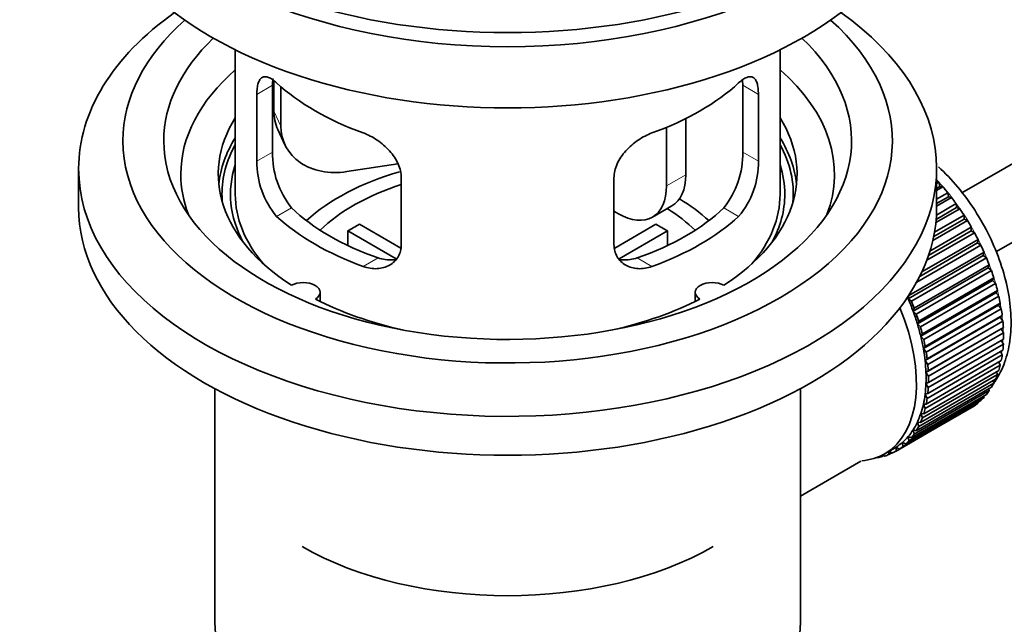
# Model space of a CAD drawing. Units: millimetres. Extents: x 0 to 1565, y 0 to 2050.
# Drawn here: x 216 to 288, y 195 to 239 of the extents above; entities that cross this region are included whole.
import ezdxf
from ezdxf import colors
from ezdxf.entities.mleader import LeaderData, LeaderLine
from ezdxf.math import Vec2, Vec3

# ---------------------------------------------------------------- set-up
doc = ezdxf.new("R2010")
doc.units = ezdxf.units.MM
doc.layers.add('DV7_Défaut', color=7, linetype='Continuous')
doc.layers.add('Défaut', color=7, linetype='Continuous')

# ---------------------------------------------------------------- blocks, each defined once
blk = doc.blocks.new('_DOT')
at = {"color": 0}
blk.add_line((0, 0), (-1, 0), dxfattribs=at)
at = {"color": 0, "const_width": 0.333}
blk.add_lwpolyline([(-0.1665, 0, 1), (0.1665, 0, 1)], format="xyb", close=True, dxfattribs=at)
blk = doc.blocks.new('SE6')
at = {"layer": 'DV7_Défaut', "color": 7, "linetype": 'Continuous', "lineweight": 35}
for p, q in [((384.546, 283.659), (285.084, 226.235)), ((287.577, 221.901), (384.108, 277.632)), ((231.725, 236.735), (231.725, 226.133)), ((271.725, 226.133), (271.725, 236.735)), ((234.562, 234.446), (234.562, 232.241)), ((234.463, 229.231), (234.463, 234.13)), ((235.08, 234.02), (235.08, 231.126)), ((268.986, 234.13), (268.986, 229.231)), ((233.311, 233.465), (233.311, 228.566)), ((270.138, 228.566), (270.138, 233.465)), ((264.806, 231.687), (264.806, 227.562)), ((234.857, 230.883), (235.374, 229.768)), ((263.392, 231.043), (263.392, 226.746)), ((220.225, 228.011), (220.225, 225.153)), ((243.65, 228.369), (239.91, 227.79)), ((283.225, 225.153), (283.225, 228.011)), ((243.918, 222.443), (243.918, 227.341)), ((259.532, 227.341), (259.532, 222.443)), ((283.225, 226.912), (283.389, 227.007)), ((283.461, 226.701), (283.225, 226.565)), ((283.684, 226.672), (283.225, 226.407)), ((283.389, 227.007), (283.461, 226.701)), ((283.461, 226.701), (283.684, 226.672)), ((283.225, 225.778), (284.038, 226.247)), ((284.089, 225.948), (283.225, 225.448)), ((284.32, 225.891), (283.225, 225.259)), ((284.038, 226.247), (284.089, 225.948)), ((284.089, 225.948), (284.32, 225.891)), ((259.857, 224.704), (259.532, 224.892)), ((262.357, 224.457), (263.771, 225.273)), ((284.92, 225.066), (283.167, 224.054)), ((284.685, 225.15), (283.189, 224.286)), ((283.211, 224.607), (284.655, 225.441)), ((284.655, 225.441), (284.685, 225.15)), ((284.685, 225.15), (284.92, 225.066)), ((285.482, 224.203), (282.946, 222.74)), ((285.243, 224.313), (283.008, 223.023)), ((283.069, 223.344), (285.235, 224.595)), ((285.235, 224.595), (285.243, 224.313)), ((285.243, 224.313), (285.482, 224.203)), ((243.543, 221.386), (239.995, 223.434)), ((239.995, 222.365), (239.995, 223.434)), ((240.843, 223.924), (243.887, 222.167)), ((259.586, 222.18), (262.606, 223.924)), ((263.455, 223.434), (259.917, 221.392)), ((263.455, 223.434), (263.455, 222.365)), ((285.759, 223.446), (282.632, 221.64)), ((282.736, 221.962), (285.772, 223.715)), ((285.772, 223.715), (285.759, 223.446)), ((285.759, 223.446), (285.999, 223.311)), ((282.144, 220.43), (286.263, 222.808)), ((285.999, 223.311), (282.508, 221.295)), ((286.263, 222.808), (286.229, 222.554)), ((286.468, 222.394), (281.764, 219.678)), ((286.229, 222.554), (281.987, 220.105)), ((286.229, 222.554), (286.468, 222.394)), ((286.648, 221.645), (281.133, 218.461)), ((281.189, 218.698), (286.704, 221.882)), ((286.885, 221.462), (281.369, 218.278)), ((286.704, 221.882), (286.648, 221.645)), ((286.648, 221.645), (286.885, 221.462)), ((287.014, 220.726), (281.499, 217.542)), ((281.575, 217.76), (287.091, 220.944)), ((287.246, 220.522), (281.731, 217.337)), ((287.091, 220.944), (287.014, 220.726)), ((287.014, 220.726), (287.246, 220.522)), ((287.324, 219.805), (281.809, 216.62)), ((281.905, 216.818), (287.421, 220.002)), ((287.421, 220.002), (287.324, 219.805)), ((287.324, 219.805), (287.549, 219.58)), ((287.549, 219.58), (282.034, 216.396)), ((282.175, 215.879), (287.691, 219.064)), ((287.691, 219.064), (287.575, 218.888)), ((237.949, 218.262), (237.949, 218.928)), ((265.501, 218.928), (265.501, 218.262)), ((281.133, 218.461), (281.189, 218.698)), ((281.369, 218.278), (281.133, 218.461)), ((287.575, 218.888), (282.059, 215.704)), ((287.792, 218.645), (282.277, 215.461)), ((287.575, 218.888), (287.792, 218.645)), ((281.499, 217.542), (281.575, 217.76)), ((287.765, 217.984), (282.249, 214.8)), ((282.384, 214.952), (287.899, 218.136)), ((287.972, 217.725), (282.456, 214.541)), ((287.899, 218.136), (287.765, 217.984)), ((287.765, 217.984), (287.972, 217.725)), ((281.731, 217.337), (281.499, 217.542)), ((287.892, 217.1), (282.377, 213.915)), ((282.528, 214.042), (288.044, 217.227)), ((288.044, 217.227), (287.892, 217.1)), ((287.892, 217.1), (288.088, 216.826)), ((281.809, 216.62), (281.905, 216.818)), ((282.034, 216.396), (281.809, 216.62)), ((287.956, 216.242), (282.441, 213.057)), ((288.088, 216.826), (282.572, 213.642)), ((282.608, 213.159), (288.124, 216.343)), ((288.124, 216.343), (287.956, 216.242)), ((287.956, 216.242), (288.138, 215.957)), ((282.059, 215.704), (282.175, 215.879)), ((282.277, 215.461), (282.059, 215.704)), ((288.138, 215.957), (282.623, 212.772)), ((282.623, 212.308), (288.138, 215.492)), ((282.249, 214.8), (282.384, 214.952)), ((282.456, 214.541), (282.249, 214.8)), ((288.124, 215.123), (282.608, 211.938)), ((287.969, 215.395), (288.124, 215.123)), ((282.377, 213.915), (282.528, 214.042)), ((288.044, 214.331), (282.528, 211.147)), ((282.572, 211.497), (288.088, 214.681)), ((287.918, 214.583), (288.044, 214.331)), ((282.572, 213.642), (282.377, 213.915)), ((287.899, 213.589), (282.384, 210.405)), ((282.456, 210.732), (287.972, 213.916)), ((287.8, 213.816), (287.899, 213.589)), ((287.691, 212.902), (282.175, 209.718)), ((282.277, 210.019), (287.792, 213.203)), ((282.441, 213.057), (282.608, 213.159)), ((282.623, 212.772), (282.441, 213.057)), ((287.616, 213.102), (287.691, 212.902)), ((230.225, 211.862), (230.225, 194.698)), ((273.225, 194.698), (273.225, 211.862)), ((281.731, 208.773), (287.246, 211.958)), ((287.421, 212.275), (281.905, 209.091)), ((282.034, 209.364), (287.549, 212.549)), ((282.441, 212.233), (282.623, 212.308)), ((282.608, 211.938), (282.441, 212.233)), ((287.057, 211.849), (287.091, 211.714)), ((287.368, 212.444), (287.421, 212.275)), ((286.704, 211.223), (281.189, 208.039)), ((281.369, 208.25), (286.885, 211.434)), ((287.091, 211.714), (281.575, 208.53)), ((282.377, 211.449), (282.572, 211.497)), ((282.528, 211.147), (282.377, 211.449)), ((286.686, 211.32), (286.704, 211.223)), ((285.772, 210.466), (280.257, 207.282)), ((280.483, 207.425), (285.999, 210.609)), ((286.263, 210.806), (280.748, 207.621)), ((280.952, 207.799), (286.468, 210.984)), ((282.249, 210.712), (282.456, 210.732)), ((282.384, 210.405), (282.249, 210.712)), ((285.772, 210.478), (285.772, 210.466)), ((286.257, 210.862), (286.263, 210.806)), ((282.175, 209.718), (282.059, 210.027)), ((282.059, 210.027), (282.277, 210.019)), ((281.905, 209.091), (281.809, 209.4)), ((281.809, 209.4), (282.034, 209.364)), ((281.189, 208.039), (281.133, 208.34)), ((281.133, 208.34), (281.369, 208.25)), ((281.575, 208.53), (281.499, 208.836)), ((281.499, 208.836), (281.731, 208.773)), ((280.257, 207.282), (280.244, 207.566)), ((280.244, 207.566), (280.483, 207.425)), ((280.748, 207.621), (280.713, 207.916)), ((280.713, 207.916), (280.952, 207.799)), ((278.79, 206.795), (278.804, 206.783)), ((279.344, 206.963), (279.14, 206.845)), ((279.14, 206.845), (279.151, 206.946)), ((279.283, 207.012), (279.405, 206.914)), ((279.412, 207.082), (280.119, 207.491)), ((279.719, 207.022), (279.727, 207.264)), ((279.938, 207.148), (279.719, 207.022)), ((279.751, 207.278), (279.966, 207.129)), ((273.225, 203.972), (277.656, 206.531))]:
    blk.add_line(p, q, dxfattribs=at)
at = {"layer": 'DV7_Défaut', "color": 7, "linetype": 'Continuous', "lineweight": 18}
for p, q in [((233.311, 233.465), (234.463, 234.13)), ((270.138, 233.465), (268.986, 234.13)), ((234.562, 232.241), (235.08, 231.126)), ((233.311, 228.566), (234.463, 229.231)), ((270.138, 228.566), (268.986, 229.231)), ((263.392, 226.746), (264.806, 227.562)), ((234.763, 224.506), (235.854, 225.135)), ((268.686, 224.506), (267.595, 225.135)), ((241.127, 220.831), (242.218, 221.461)), ((262.322, 220.831), (261.231, 221.461))]:
    blk.add_line(p, q, dxfattribs=at)
at = {"layer": 'DV7_Défaut', "color": 7, "linetype": 'Continuous', "lineweight": 35}
for centre, radius, start, end in [((240.783, 229.093), 6.321, 178.7495, 218.76651), ((262.668, 229.093), 6.32, 321.23072, 1.25327), ((239.448, 228.47), 6.137, 179.1058, 220.24344), ((264.001, 228.471), 6.138, 319.7591, 0.89167)]:
    blk.add_arc(centre, radius, start, end, dxfattribs=at)
for centre, major_axis, ratio, start_param, end_param in [((251.725, 256.18), (-31.5, 0), 0.57735, 0, 3.141593), ((251.725, 250.22), (-30.75, 0), 0.57735, 0, 3.141593), ((251.725, 254.711), (-30.75, 0), 0.57735, 0.25974, 2.881853), ((251.725, 228.011), (-31.5, 0), 0.57735, 5.60183, 6.283185), ((251.725, 228.011), (-31.5, 0), 0.57735, 0, 3.822948), ((251.725, 230.052), (-28.25, 0), 0.57735, 5.708569, 6.283185), ((251.725, 230.052), (-28.25, 0), 0.57735, 0, 3.716209), ((251.725, 230.052), (-25.25, 0), 0.57735, 5.739722, 6.283185), ((251.725, 230.052), (-25.25, 0), 0.57735, 0, 3.685056), ((251.725, 227.603), (-23.999, 0), 0.57735, 5.697563, 6.283185), ((251.725, 227.603), (-23.999, 0), 0.57735, 2.925762, 3.727215), ((251.725, 240.422), (-20, 0), 0.57735, 0.558455, 1.012341), ((251.725, 240.422), (20, 0), 0.57735, 5.270844, 5.72473), ((239.392, 232.988), (4.535, 2.105), 0.788675, 2.790713, 3.141593), ((251.725, 227.603), (21.25, 0), 0.57735, 2.796891, 3.868159), ((251.725, 227.603), (-21.25, 0), 0.57735, 2.415027, 3.486294), ((239.91, 231.873), (4.535, 2.105), 0.788675, 2.790713, 4.36151), ((251.725, 226.133), (21.25, 0), 0.57735, 2.796891, 3.081661), ((251.725, 226.133), (-21.25, 0), 0.57735, 3.201525, 3.486294), ((251.725, 226.133), (-20.976, 0), 0.57735, 5.976935, 6.283185), ((251.725, 226.133), (-20.976, 0), 0.57735, 3.093913, 3.447843), ((251.725, 226.133), (20.35, 0), 0.57735, 2.955859, 3.445055), ((251.725, 218.785), (-17.5, 0), 0.57735, 5.183779, 5.717814), ((251.725, 226.133), (20.35, 0), 0.57735, 0, 0.185734), ((251.725, 227.603), (-23.999, 0), 0.57735, 0, 0.21583), ((261.271, 229.603), (-2.5, 4.33), 0.57735, 3.141593, 3.926991), ((280.009, 220.418), (-5.75, 9.959), 0.57735, -1.214048, -1.191961), ((251.725, 218.785), (-16, 0), 0.57735, 5.222101, 5.748726), ((259.857, 228.787), (-2.5, 4.33), 0.57735, 2.356194, 3.926991), ((280.009, 220.418), (-5.75, 9.959), 0.57735, -1.303808, -1.254346), ((251.725, 226.133), (-20.976, 0), 0.57735, 0, 0.04768), ((251.725, 226.133), (-20, 0), 0.57735, 0, 0.458666), ((251.725, 218.785), (-17.5, 0), 0.57735, 3.706964, 3.90805), ((251.725, 226.133), (-20, 0), 0.57735, 2.682927, 3.141593), ((251.725, 226.133), (20.35, 0), 0.57735, 5.979723, 6.283185), ((280.009, 220.418), (-5.75, 9.959), 0.57735, -1.393567, -1.344106), ((251.725, 225.153), (-31.5, 0), 0.57735, 0, 3.141593), ((251.725, 230.624), (-18.5, 0), 0.57735, 0.53969, 1.031106), ((251.725, 230.624), (18.5, 0), 0.57735, 5.252079, 5.743495), ((251.725, 218.785), (-16, 0), 0.57735, 3.676052, 3.891291), ((280.009, 220.418), (-5.75, 9.959), 0.57735, -1.483327, -1.433866), ((251.725, 230.624), (-20, 0), 0.57735, 0.558455, 1.012341), ((251.725, 230.624), (20, 0), 0.57735, 5.270844, 5.72473), ((280.009, 220.418), (-5.75, 9.959), 0.57735, 4.710098, 4.75956), ((251.725, 217.152), (-16, 0), 0.57735, -0.822907, -0.747889), ((251.725, 217.152), (16, 0), 0.57735, 0.747889, 0.822907), ((280.009, 220.418), (5.75, -9.959), 0.57735, 1.478746, 1.528207), ((280.009, 220.418), (5.75, -9.959), 0.57735, 1.388986, 1.438447), ((280.009, 220.418), (5.75, -9.959), 0.57735, 1.299226, 1.348688), ((280.009, 220.418), (5.75, -9.959), 0.57735, 1.209466, 1.258928), ((236.699, 218.928), (-1.25, 0), 0.57735, 2.38561, 5.468371), ((266.751, 218.928), (1.25, 0), 0.57735, 0.814814, 3.897575), ((280.009, 220.418), (5.75, -9.959), 0.57735, 1.119707, 1.169168), ((251.725, 227.603), (21.25, 0), 0.57735, 3.985823, 4.340705), ((251.725, 227.603), (21.25, 0), 0.57735, 5.084073, 5.438955), ((274.494, 217.233), (5.625, -9.743), 0.57735, 1.279077, 1.368837), ((280.009, 220.418), (5.75, -9.959), 0.57735, 1.029947, 1.079408), ((273.787, 216.825), (5.625, -9.743), 0.57735, 0, 1.343844), ((274.494, 217.233), (5.75, -9.959), 0.57735, 1.299226, 1.348688), ((280.009, 220.418), (5.75, -9.959), 0.57735, 0.940187, 0.989648), ((274.494, 217.233), (5.625, -9.743), 0.57735, 1.189317, 1.279077), ((274.494, 217.233), (5.75, -9.959), 0.57735, 1.209466, 1.258928), ((274.494, 217.233), (5.625, -9.743), 0.57735, 1.099557, 1.189317), ((274.494, 217.233), (5.75, -9.959), 0.57735, 1.119707, 1.169168), ((280.009, 220.418), (5.75, -9.959), 0.57735, 0.850427, 0.899889), ((274.494, 217.233), (5.625, -9.743), 0.57735, 1.009798, 1.099557), ((274.494, 217.233), (5.75, -9.959), 0.57735, 1.029947, 1.079408), ((280.009, 220.418), (5.75, -9.959), 0.57735, 0.760668, 0.810129), ((274.494, 217.233), (5.625, -9.743), 0.57735, 0.920038, 1.009798), ((280.009, 220.418), (5.75, -9.959), 0.57735, 0.670908, 0.720369), ((274.494, 217.233), (5.75, -9.959), 0.57735, 0.940187, 0.989648), ((280.009, 220.418), (5.75, -9.959), 0.57735, 0.581148, 0.630609), ((274.494, 217.233), (5.625, -9.743), 0.57735, 0.830278, 0.920038), ((274.494, 217.233), (5.75, -9.959), 0.57735, 0.850427, 0.899889), ((280.009, 220.418), (5.75, -9.959), 0.57735, 0.491388, 0.540849), ((274.494, 217.233), (5.625, -9.743), 0.57735, 0.740518, 0.830278), ((274.494, 217.233), (5.75, -9.959), 0.57735, 0.760668, 0.810129), ((280.009, 220.418), (5.75, -9.959), 0.57735, 0.401628, 0.45109), ((274.494, 217.233), (5.625, -9.743), 0.57735, 0.650758, 0.740518), ((274.494, 217.233), (5.75, -9.959), 0.57735, 0.670908, 0.720369), ((280.009, 220.418), (5.75, -9.959), 0.57735, 0.311869, 0.36133), ((274.494, 217.233), (5.625, -9.743), 0.57735, 0.560999, 0.650758), ((274.494, 217.233), (5.75, -9.959), 0.57735, 0.581148, 0.630609), ((280.009, 220.418), (5.75, -9.959), 0.57735, 0.132349, 0.18181), ((280.009, 220.418), (5.75, -9.959), 0.57735, 0.222109, 0.27157), ((274.494, 217.233), (5.625, -9.743), 0.57735, 0.471239, 0.560999), ((274.494, 217.233), (5.75, -9.959), 0.57735, 0.491388, 0.540849), ((280.009, 220.418), (5.75, -9.959), 0.57735, 0.042589, 0.09205), ((274.494, 217.233), (5.625, -9.743), 0.57735, 0.381479, 0.471239), ((274.494, 217.233), (5.75, -9.959), 0.57735, 0.401628, 0.45109), ((274.494, 217.233), (5.625, -9.743), 0.57735, 0.291719, 0.381479), ((274.494, 217.233), (5.75, -9.959), 0.57735, 0.311869, 0.36133), ((274.494, 217.233), (5.625, -9.743), 0.57735, 0.1122, 0.20196), ((274.494, 217.233), (5.625, -9.743), 0.57735, 0.20196, 0.291719), ((274.494, 217.233), (5.75, -9.959), 0.57735, 0.222109, 0.27157), ((274.494, 217.233), (-5.625, 9.743), 0.57735, 3.141593, 3.164033), ((274.494, 217.233), (5.625, -9.743), 0.57735, 0.02244, 0.1122), ((274.494, 217.233), (5.75, -9.959), 0.57735, 0.042589, 0.09205), ((274.494, 217.233), (5.75, -9.959), 0.57735, 0.132349, 0.18181), ((273.787, 216.825), (5.625, -9.743), 0.57735, 6.015722, 6.283185), ((274.494, 217.233), (5.75, -9.959), 0.57735, -0.22669, -0.177229), ((274.494, 217.233), (5.75, -9.959), 0.57735, -0.13693, -0.087469), ((274.494, 217.233), (-5.75, 9.959), 0.57735, 3.094422, 3.143883), ((251.725, 208.987), (21.35, 0), 0.57735, 3.926991, 5.497787), ((251.725, 194.698), (-21.5, 0), 0.57735, 0, 3.141593)]:
    blk.add_ellipse(centre, major_axis=major_axis, ratio=ratio, start_param=start_param, end_param=end_param, dxfattribs=at)
at = {"layer": 'DV7_Défaut', "color": 7, "linetype": 'Continuous', "lineweight": 18}
for start_param, end_param in [(4.028203, 5.100992), (3.938075, 3.97227), (3.848215, 3.878615), (3.758625, 3.783987)]:
    blk.add_ellipse((280.151, 220.499), major_axis=(-5.625, 9.743), ratio=0.57735, start_param=start_param, end_param=end_param, dxfattribs=at)
at = {"layer": 'DV7_Défaut', "color": 7, "linetype": 'Continuous', "lineweight": 35}
for points, knots in [([(234.763, 234.303), (234.656, 234.403), (234.553, 234.486), (234.355, 234.62), (234.259, 234.672), (234.08, 234.742), (233.996, 234.759), (233.842, 234.76), (233.77, 234.743), (233.643, 234.673), (233.586, 234.621), (233.488, 234.48), (233.446, 234.39), (233.38, 234.181), (233.354, 234.06), (233.32, 233.784), (233.311, 233.631), (233.311, 233.465)], [0, 0, 0, 0, 0.125, 0.125, 0.25, 0.25, 0.375, 0.375, 0.5, 0.5, 0.625, 0.625, 0.75, 0.75, 0.875, 0.875, 1, 1, 1, 1]), ([(234.463, 234.13), (234.463, 234.297), (234.471, 234.447), (234.489, 234.596), (234.49, 234.608), (234.492, 234.62)], [0, 0, 0, 0, 0.919369, 0.919369, 1, 1, 1, 1]), ([(270.138, 233.465), (270.138, 233.631), (270.13, 233.782), (270.096, 234.055), (270.071, 234.179), (270.004, 234.39), (269.963, 234.477), (269.864, 234.619), (269.807, 234.673), (269.68, 234.742), (269.609, 234.76), (269.454, 234.759), (269.37, 234.742), (269.192, 234.673), (269.096, 234.621), (268.897, 234.486), (268.794, 234.403), (268.686, 234.303)], [0, 0, 0, 0, 0.125, 0.125, 0.25, 0.25, 0.375, 0.375, 0.5, 0.5, 0.625, 0.625, 0.75, 0.75, 0.875, 0.875, 1, 1, 1, 1]), ([(243.918, 227.341), (243.918, 227.507), (243.898, 227.674), (243.819, 228.013), (243.76, 228.186), (243.608, 228.523), (243.516, 228.687), (243.301, 229.01), (243.178, 229.167), (242.914, 229.463), (242.771, 229.604), (242.466, 229.869), (242.308, 229.991), (241.982, 230.213), (241.811, 230.315), (241.47, 230.492), (241.299, 230.567), (241.127, 230.629)], [0, 0, 0, 0, 0.125, 0.125, 0.25, 0.25, 0.375, 0.375, 0.5, 0.5, 0.625, 0.625, 0.75, 0.75, 0.875, 0.875, 1, 1, 1, 1]), ([(262.322, 230.629), (262.151, 230.567), (261.98, 230.492), (261.641, 230.317), (261.471, 230.215), (261.142, 229.991), (260.984, 229.869), (260.682, 229.607), (260.537, 229.464), (260.272, 229.168), (260.152, 229.013), (259.937, 228.692), (259.842, 228.524), (259.691, 228.188), (259.632, 228.019), (259.552, 227.677), (259.532, 227.507), (259.532, 227.341)], [0, 0, 0, 0, 0.125, 0.125, 0.25, 0.25, 0.375, 0.375, 0.5, 0.5, 0.625, 0.625, 0.75, 0.75, 0.875, 0.875, 1, 1, 1, 1]), ([(287.389, 212.211), (287.447, 212.292), (287.782, 212.787), (288.275, 213.782), (288.655, 215.369), (288.734, 217.153), (288.501, 219.087), (287.962, 221.087), (287.142, 223.068), (286.078, 224.956), (284.802, 226.691), (283.853, 227.691), (283.349, 228.153)], [0, 0, 0, 0, 0.019651, 0.118576, 0.221973, 0.330467, 0.442009, 0.553986, 0.665555, 0.776883, 0.888402, 1, 1, 1, 1]), ([(241.127, 220.831), (241.299, 220.769), (241.47, 220.726), (241.809, 220.672), (241.979, 220.663), (242.308, 220.68), (242.466, 220.706), (242.768, 220.79), (242.913, 220.85), (243.178, 220.999), (243.298, 221.088), (243.513, 221.296), (243.607, 221.416), (243.759, 221.674), (243.817, 221.814), (243.898, 222.117), (243.918, 222.277), (243.918, 222.443)], [0, 0, 0, 0, 0.125, 0.125, 0.25, 0.25, 0.375, 0.375, 0.5, 0.5, 0.625, 0.625, 0.75, 0.75, 0.875, 0.875, 1, 1, 1, 1]), ([(259.532, 222.443), (259.532, 222.277), (259.552, 222.119), (259.631, 221.82), (259.69, 221.676), (259.842, 221.417), (259.934, 221.299), (260.149, 221.09), (260.271, 220.999), (260.535, 220.85), (260.679, 220.791), (260.983, 220.706), (261.141, 220.68), (261.468, 220.663), (261.638, 220.672), (261.979, 220.725), (262.151, 220.769), (262.322, 220.831)], [0, 0, 0, 0, 0.125, 0.125, 0.25, 0.25, 0.375, 0.375, 0.5, 0.5, 0.625, 0.625, 0.75, 0.75, 0.875, 0.875, 1, 1, 1, 1]), ([(243.556, 221.351), (243.457, 221.331), (243.356, 221.318), (243.087, 221.302), (242.913, 221.309), (242.567, 221.359), (242.393, 221.401), (242.218, 221.461)], [0, 0, 0, 0, 0.23685, 0.23685, 0.618425, 0.618425, 1, 1, 1, 1]), ([(261.231, 221.461), (261.057, 221.401), (260.883, 221.359), (260.539, 221.309), (260.366, 221.302), (260.096, 221.318), (259.996, 221.331), (259.899, 221.35)], [0, 0, 0, 0, 0.38295, 0.38295, 0.765899, 0.765899, 1, 1, 1, 1])]:
    blk.add_open_spline(points, degree=3, knots=knots, dxfattribs=at)
blk.add_open_spline([(268.964, 234.57), (268.979, 234.437), (268.986, 234.29), (268.986, 234.13)], degree=3, dxfattribs=at)

msp = doc.modelspace()

# ---------------------------------------------------------------- block references
at = {"layer": 'Défaut'}
msp.add_blockref('SE6', (0, 0), dxfattribs=at)

# ---------------------------------------------------------------- leaders
at = {"layer": 'Défaut', "color": 7, "linetype": 'Continuous', "lineweight": 18}
ml = msp.add_multileader_mtext('Standard', dxfattribs=at)
ml.set_content('{\\pxsm0.9;\\fSolid Edge ISO|b1||i0||c0|p34;\\W1.;09/12/2016\\P}', color=256)
ml.set_leader_properties()
ml.set_arrow_properties(name='DOT')
ml.build(insert=Vec2(0, 0))
ml.multileader.update_dxf_attribs({"leader_type": 0, "dogleg_length": 0, "arrow_head_size": 12})
ctx = ml.context
ctx.base_point, ctx.char_height, ctx.arrow_head_size, ctx.landing_gap_size = Vec3(1200.308, 2043.262), 12, 12, 4.2
notes = []
notes.append((ctx, [(0, (0, 0, 0), (0, 0), (1, 0), 1, [])]))
ctx.mtext.insert = Vec3(1202.308, 2049.382)
ml = msp.add_multileader_mtext('Standard', dxfattribs=at)
ml.set_content('{\\pxsm0.9;\\fArial|b1||i0||c0|p34;\\W1.;151\\P}', color=256)
ml.set_leader_properties()
ml.set_arrow_properties(name='DOT')
ml.build(insert=Vec2(0, 0))
ml.multileader.update_dxf_attribs({"leader_type": 0, "dogleg_length": 0, "arrow_head_size": 12})
ctx = ml.context
ctx.base_point, ctx.char_height, ctx.arrow_head_size, ctx.landing_gap_size = Vec3(481.182, 2043.094), 12, 12, 4.2
notes.append((ctx, [(0, (0, 0, 0), (0, 0), (1, 0), 1, [])]))
ctx.mtext.insert = Vec3(483.182, 2049.196)
for ctx, leaders in notes:
    for number, flags, end, landing, length, lines in leaders:
        leader = LeaderData()
        leader.index, (leader.has_last_leader_line, leader.has_dogleg_vector, leader.attachment_direction) = number, flags
        leader.last_leader_point, leader.dogleg_vector, leader.dogleg_length = Vec3(end), Vec3(landing), length
        for number, points, colour, breaks in lines:
            line = LeaderLine()
            line.index, line.vertices, line.color, line.breaks = number, Vec3.list(points), colors.encode_raw_color(colour), breaks
            leader.lines.append(line)
        ctx.leaders.append(leader)

doc.saveas('drawing.dxf')
